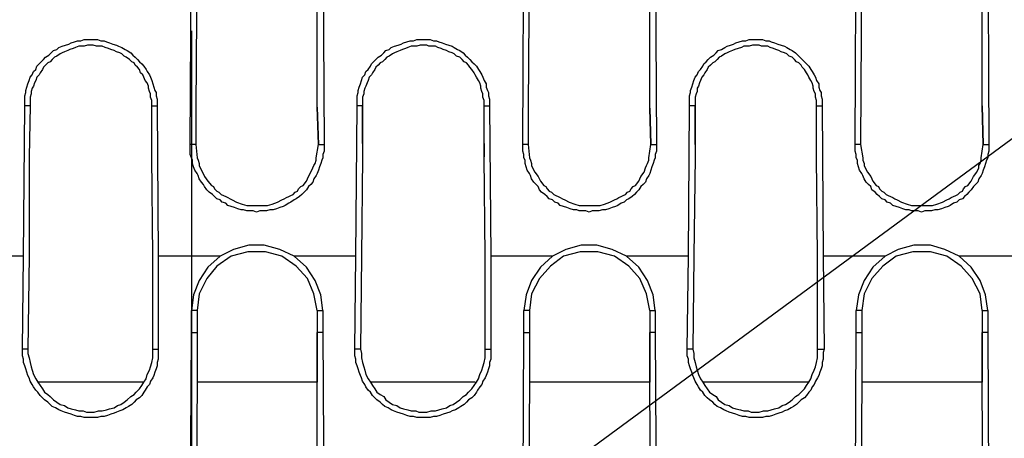
# Model space of a CAD drawing. Units: inches. Extents: x -2049 to 3731, y -2296 to 3484.
# Drawn here: x 169 to 207, y 577 to 593 of the extents above; entities that cross this region are included whole.
import ezdxf

# ---------------------------------------------------------------- set-up
doc = ezdxf.new("R2010")
doc.units = ezdxf.units.IN
doc.header["$MEASUREMENT"] = 0
doc.layers.add('Layer 1', color=7, linetype='Continuous')

msp = doc.modelspace()

# ---------------------------------------------------------------- linework, layer by layer
at = {"layer": 'Layer 1', "color": 7, "lineweight": 25, "true_color": 0xffffff}
for points in [[(304.008, 625.278), (257.227, 625.278), (180.18, 568.636)], [(175.651, 588.237), (175.697, 596.702)], [(175.909, 596.702), (175.864, 589.633)], [(180.519, 589.676), (180.519, 596.702)], [(180.731, 596.702), (180.777, 588.237)], [(188.396, 588.237), (188.436, 596.702)], [(188.648, 596.702), (188.608, 589.676)], [(193.263, 589.633), (193.263, 596.702)], [(193.475, 596.702), (193.516, 588.237)], [(201.14, 588.237), (201.18, 596.702)], [(201.392, 596.702), (201.347, 588.237)], [(206.008, 589.719), (206.008, 596.702)], [(206.22, 596.702), (206.26, 588.237)], [(175.697, 592.597), (175.697, 575.029)], [(169.305, 589.719), (169.305, 590.099), (169.345, 590.227), (169.345, 590.311), (169.385, 590.438), (169.431, 590.565), (169.471, 590.692), (169.517, 590.819), (169.597, 590.903), (169.643, 591.031), (169.729, 591.115), (169.769, 591.242), (169.855, 591.327), (169.935, 591.412), (170.021, 591.496), (170.108, 591.581), (170.234, 591.665), (170.32, 591.75), (170.406, 591.835), (170.532, 591.877), (170.618, 591.962), (170.744, 592.004), (170.87, 592.047), (170.996, 592.089), (171.082, 592.132), (171.208, 592.174), (171.334, 592.216), (171.46, 592.216), (171.587, 592.258), (172.097, 592.258), (172.223, 592.216), (172.349, 592.216), (172.435, 592.174), (172.561, 592.132), (172.687, 592.089), (172.819, 592.047), (172.899, 592.004), (173.031, 591.962), (173.158, 591.877), (173.238, 591.835), (173.369, 591.75), (173.45, 591.665), (173.536, 591.581), (173.622, 591.496), (173.708, 591.412), (173.788, 591.327), (173.874, 591.242), (173.96, 591.115), (174, 591.031), (174.086, 590.903), (174.126, 590.819), (174.172, 590.692), (174.212, 590.565), (174.258, 590.438), (174.298, 590.311), (174.338, 590.227), (174.338, 590.099), (174.384, 589.972), (174.384, 589.719)], [(182.043, 589.719), (182.043, 590.099), (182.09, 590.227), (182.09, 590.311), (182.13, 590.438), (182.17, 590.565), (182.216, 590.692), (182.256, 590.819), (182.342, 590.903), (182.382, 591.031), (182.468, 591.115), (182.554, 591.242), (182.594, 591.327), (182.68, 591.412), (182.766, 591.496), (182.852, 591.581), (182.978, 591.665), (183.064, 591.75), (183.144, 591.835), (183.271, 591.877), (183.356, 591.962), (183.483, 592.004), (183.614, 592.047), (183.74, 592.089), (183.821, 592.132), (183.953, 592.174), (184.079, 592.216), (184.205, 592.216), (184.331, 592.258), (184.841, 592.258), (184.968, 592.216), (185.094, 592.216), (185.18, 592.174), (185.306, 592.132), (185.432, 592.089), (185.558, 592.047), (185.684, 592.004), (185.77, 591.962), (185.896, 591.877), (185.982, 591.835), (186.108, 591.75), (186.194, 591.665), (186.28, 591.581), (186.366, 591.496), (186.447, 591.412), (186.532, 591.327), (186.619, 591.242), (186.705, 591.115), (186.745, 591.031), (186.831, 590.903), (186.871, 590.819), (186.911, 590.692), (186.997, 590.565), (186.997, 590.438), (187.043, 590.311), (187.083, 590.227), (187.083, 590.099), (187.123, 589.972), (187.123, 589.719)], [(194.788, 589.719), (194.788, 590.099), (194.828, 590.227), (194.828, 590.311), (194.874, 590.438), (194.914, 590.565), (194.954, 590.692), (195, 590.819), (195.086, 590.903), (195.127, 591.031), (195.212, 591.115), (195.298, 591.242), (195.338, 591.327), (195.425, 591.412), (195.505, 591.496), (195.591, 591.581), (195.717, 591.665), (195.803, 591.75), (195.889, 591.835), (196.015, 591.877), (196.141, 591.962), (196.227, 592.004), (196.353, 592.047), (196.479, 592.089), (196.565, 592.132), (196.691, 592.174), (196.818, 592.216), (196.95, 592.216), (197.076, 592.258), (197.58, 592.258), (197.706, 592.216), (197.838, 592.216), (197.918, 592.174), (198.05, 592.132), (198.176, 592.089), (198.303, 592.047), (198.429, 592.004), (198.514, 591.962), (198.641, 591.877), (198.727, 591.835), (198.853, 591.75), (198.939, 591.665), (199.019, 591.581), (199.105, 591.496), (199.191, 591.412), (199.277, 591.327), (199.357, 591.242), (199.443, 591.115), (199.489, 591.031), (199.569, 590.903), (199.616, 590.819), (199.655, 590.692), (199.742, 590.565), (199.742, 590.438), (199.782, 590.311), (199.828, 590.227), (199.828, 590.099), (199.868, 589.972), (199.868, 589.719)], [(174.172, 589.719), (174.172, 589.93), (174.126, 590.056), (174.126, 590.184), (174.086, 590.269), (174.046, 590.395), (174.046, 590.48), (174, 590.608), (173.92, 590.692), (173.874, 590.819), (173.834, 590.903), (173.748, 590.989), (173.708, 591.115), (173.622, 591.2), (173.536, 591.285), (173.495, 591.369), (173.41, 591.412), (173.324, 591.496), (173.197, 591.581), (173.112, 591.623), (173.031, 591.708), (172.945, 591.75), (172.819, 591.793), (172.733, 591.835), (172.607, 591.877), (172.521, 591.92), (172.395, 591.962), (172.269, 592.004), (172.057, 592.004), (171.931, 592.047), (171.718, 592.047), (171.587, 592.004), (171.38, 592.004), (171.248, 591.962), (171.168, 591.92), (171.036, 591.877), (170.956, 591.835), (170.83, 591.793), (170.744, 591.75), (170.658, 591.708), (170.532, 591.623), (170.446, 591.581), (170.36, 591.496), (170.279, 591.412), (170.193, 591.369), (170.108, 591.285), (170.021, 591.2), (169.981, 591.115), (169.895, 590.989), (169.855, 590.903), (169.769, 590.819), (169.729, 590.692), (169.683, 590.608), (169.643, 590.48), (169.597, 590.395), (169.557, 590.269), (169.557, 590.184), (169.517, 590.056), (169.517, 589.719)], [(186.911, 589.719), (186.911, 589.93), (186.871, 590.056), (186.871, 590.184), (186.831, 590.269), (186.785, 590.395), (186.785, 590.48), (186.745, 590.608), (186.705, 590.692), (186.619, 590.819), (186.573, 590.903), (186.532, 590.989), (186.447, 591.115), (186.366, 591.2), (186.321, 591.285), (186.234, 591.369), (186.154, 591.412), (186.068, 591.496), (185.982, 591.581), (185.856, 591.623), (185.77, 591.708), (185.684, 591.75), (185.558, 591.793), (185.472, 591.835), (185.346, 591.877), (185.266, 591.92), (185.134, 591.962), (185.053, 592.004), (184.795, 592.004), (184.715, 592.047), (184.457, 592.047), (184.331, 592.004), (184.119, 592.004), (183.993, 591.962), (183.907, 591.92), (183.781, 591.877), (183.695, 591.835), (183.569, 591.793), (183.483, 591.75), (183.402, 591.708), (183.271, 591.623), (183.19, 591.581), (183.104, 591.496), (183.018, 591.412), (182.932, 591.369), (182.852, 591.285), (182.766, 591.2), (182.72, 591.115), (182.64, 590.989), (182.594, 590.903), (182.514, 590.819), (182.468, 590.692), (182.428, 590.608), (182.382, 590.48), (182.342, 590.395), (182.302, 590.269), (182.302, 590.184), (182.256, 590.056), (182.256, 589.719)], [(199.655, 589.719), (199.655, 589.93), (199.616, 590.056), (199.616, 590.184), (199.569, 590.269), (199.529, 590.395), (199.529, 590.48), (199.489, 590.608), (199.443, 590.692), (199.357, 590.819), (199.317, 590.903), (199.277, 590.989), (199.191, 591.115), (199.105, 591.2), (199.065, 591.285), (198.979, 591.369), (198.893, 591.412), (198.807, 591.496), (198.727, 591.581), (198.601, 591.623), (198.514, 591.708), (198.429, 591.75), (198.303, 591.793), (198.216, 591.835), (198.09, 591.877), (198.005, 591.92), (197.878, 591.962), (197.792, 592.004), (197.54, 592.004), (197.454, 592.047), (197.202, 592.047), (197.076, 592.004), (196.864, 592.004), (196.777, 591.962), (196.651, 591.92), (196.525, 591.877), (196.439, 591.835), (196.313, 591.793), (196.227, 591.75), (196.141, 591.708), (196.015, 591.623), (195.929, 591.581), (195.849, 591.496), (195.763, 591.412), (195.677, 591.369), (195.591, 591.285), (195.505, 591.2), (195.465, 591.115), (195.379, 590.989), (195.338, 590.903), (195.253, 590.819), (195.212, 590.692), (195.167, 590.608), (195.127, 590.48), (195.086, 590.395), (195.086, 590.269), (195.04, 590.184), (195, 590.056), (195, 589.719)], [(169.259, 583.961), (169.305, 589.719)], [(169.517, 589.719), (169.305, 589.719)], [(169.517, 589.719), (169.471, 587.771)], [(174.172, 589.719), (174.384, 589.719)], [(174.172, 587.771), (174.172, 589.719)], [(174.384, 589.719), (174.424, 583.961)], [(175.864, 589.633), (175.864, 588.237)], [(175.864, 589.633), (175.864, 588.237)], [(182.003, 583.961), (182.043, 589.719)], [(182.256, 589.719), (182.043, 589.719)], [(182.256, 588.279), (182.256, 589.719), (182.256, 587.771)], [(186.911, 589.719), (187.123, 589.719)], [(186.911, 588.279), (186.911, 587.771), (186.911, 589.719)], [(187.123, 589.719), (187.169, 583.961)], [(188.608, 589.676), (188.608, 588.237)], [(188.608, 589.676), (188.608, 588.237)], [(194.748, 583.961), (194.788, 589.719)], [(195, 589.719), (194.788, 589.719)], [(195, 588.237), (195, 589.719), (195, 587.771)], [(199.655, 589.719), (199.868, 589.719)], [(199.655, 587.771), (199.655, 589.719)], [(199.868, 589.719), (199.908, 583.961)], [(175.864, 588.237), (175.651, 588.237)], [(180.777, 588.237), (180.777, 587.982), (180.731, 587.856), (180.731, 587.728), (180.691, 587.643), (180.651, 587.517), (180.605, 587.39), (180.564, 587.263), (180.519, 587.136), (180.479, 587.052), (180.393, 586.924), (180.353, 586.797), (180.266, 586.713), (180.18, 586.628), (180.1, 586.501), (180.014, 586.416), (179.928, 586.332), (179.842, 586.247), (179.716, 586.162), (179.63, 586.12), (179.504, 586.035), (179.424, 585.993), (179.292, 585.908), (179.212, 585.866), (179.08, 585.824), (178.954, 585.782), (178.827, 585.739), (178.701, 585.739), (178.575, 585.697), (178.323, 585.697), (178.191, 585.654), (178.065, 585.697), (177.813, 585.697), (177.686, 585.739), (177.601, 585.739), (177.475, 585.782), (177.348, 585.824), (177.222, 585.866), (177.09, 585.908), (177.01, 585.993), (176.878, 586.035), (176.798, 586.12), (176.672, 586.162), (176.586, 586.247), (176.5, 586.332), (176.374, 586.416), (176.288, 586.501), (176.202, 586.628), (176.162, 586.713), (176.076, 586.797), (175.99, 586.924), (175.949, 587.052), (175.909, 587.136), (175.823, 587.263), (175.778, 587.39), (175.737, 587.517), (175.737, 587.643), (175.697, 587.728), (175.651, 587.856), (175.651, 588.237)], [(175.864, 588.237), (175.909, 587.728)], [(180.479, 587.728), (180.564, 588.237)], [(180.564, 588.237), (180.777, 588.237)], [(188.608, 588.237), (188.396, 588.237)], [(193.516, 588.237), (193.516, 587.982), (193.475, 587.856), (193.475, 587.728), (193.435, 587.643), (193.389, 587.517), (193.349, 587.39), (193.303, 587.263), (193.263, 587.136), (193.223, 587.052), (193.137, 586.924), (193.097, 586.797), (193.011, 586.713), (192.925, 586.628), (192.839, 586.501), (192.759, 586.416), (192.673, 586.332), (192.587, 586.247), (192.461, 586.162), (192.375, 586.12), (192.288, 586.035), (192.162, 585.993), (192.036, 585.908), (191.95, 585.866), (191.824, 585.824), (191.698, 585.782), (191.572, 585.739), (191.446, 585.739), (191.314, 585.697), (191.062, 585.697), (190.936, 585.654), (190.809, 585.697), (190.557, 585.697), (190.471, 585.739), (190.345, 585.739), (190.213, 585.782), (190.087, 585.824), (189.961, 585.866), (189.835, 585.908), (189.749, 585.993), (189.623, 586.035), (189.537, 586.12), (189.41, 586.162), (189.325, 586.247), (189.244, 586.332), (189.112, 586.416), (189.032, 586.501), (188.986, 586.628), (188.906, 586.713), (188.82, 586.797), (188.734, 586.924), (188.694, 587.052), (188.648, 587.136), (188.562, 587.263), (188.522, 587.39), (188.482, 587.517), (188.482, 587.643), (188.436, 587.728), (188.436, 587.856), (188.396, 587.982), (188.396, 588.237)], [(188.608, 588.237), (188.648, 587.728)], [(193.223, 587.728), (193.303, 588.237)], [(193.303, 588.237), (193.516, 588.237)], [(201.347, 588.237), (201.14, 588.237)], [(206.26, 588.237), (206.26, 587.982), (206.22, 587.856), (206.22, 587.728), (206.174, 587.643), (206.134, 587.517), (206.088, 587.39), (206.048, 587.263), (206.008, 587.136), (205.962, 587.052), (205.881, 586.924), (205.836, 586.797), (205.75, 586.713), (205.669, 586.628), (205.583, 586.501), (205.498, 586.416), (205.412, 586.332), (205.331, 586.247), (205.245, 586.162), (205.119, 586.12), (205.033, 586.035), (204.907, 585.993), (204.781, 585.908), (204.695, 585.866), (204.569, 585.824), (204.443, 585.782), (204.31, 585.739), (204.184, 585.739), (204.058, 585.697), (203.806, 585.697), (203.68, 585.654), (203.548, 585.697), (203.296, 585.697), (203.21, 585.739), (203.084, 585.739), (202.958, 585.782), (202.832, 585.824), (202.705, 585.866), (202.579, 585.908), (202.494, 585.993), (202.367, 586.035), (202.281, 586.12), (202.155, 586.162), (202.069, 586.247), (201.983, 586.332), (201.897, 586.416), (201.771, 586.501), (201.731, 586.628), (201.645, 586.713), (201.559, 586.797), (201.479, 586.924), (201.433, 587.052), (201.392, 587.136), (201.307, 587.263), (201.266, 587.39), (201.221, 587.517), (201.221, 587.643), (201.18, 587.728), (201.18, 587.856), (201.14, 587.982), (201.14, 588.237)], [(201.347, 588.237), (201.433, 587.728)], [(205.962, 587.728), (206.048, 588.237)], [(206.048, 588.237), (206.26, 588.237)], [(169.471, 587.771), (169.471, 583.961)], [(174.212, 583.961), (174.172, 587.771)], [(175.909, 587.728), (175.949, 587.643), (175.99, 587.517), (175.99, 587.432), (176.036, 587.348), (176.121, 587.178), (176.202, 587.009), (176.328, 586.84), (176.46, 586.67), (176.54, 586.628), (176.586, 586.544), (176.672, 586.458), (176.752, 586.416), (176.838, 586.332), (176.924, 586.289), (177.01, 586.247), (177.09, 586.205), (177.176, 586.162), (177.262, 586.12), (177.428, 586.035), (177.641, 585.95), (177.813, 585.908), (178.615, 585.908), (178.787, 585.95), (178.999, 586.035), (179.166, 586.12), (179.252, 586.162), (179.338, 586.205), (179.424, 586.247), (179.504, 586.289), (179.59, 586.332), (179.676, 586.416), (179.762, 586.458), (179.802, 586.544), (179.888, 586.628), (179.974, 586.67), (180.1, 586.84), (180.18, 587.009), (180.266, 587.178), (180.353, 587.348), (180.393, 587.432), (180.438, 587.517), (180.479, 587.643), (180.479, 587.728)], [(182.256, 587.771), (182.216, 583.961)], [(186.957, 583.961), (186.911, 587.771)], [(188.648, 587.728), (188.694, 587.643), (188.734, 587.517), (188.734, 587.432), (188.774, 587.348), (188.86, 587.178), (188.986, 587.009), (189.072, 586.84), (189.199, 586.67), (189.284, 586.628), (189.325, 586.544), (189.41, 586.458), (189.497, 586.416), (189.583, 586.332), (189.663, 586.289), (189.749, 586.247), (189.835, 586.205), (189.921, 586.162), (190.007, 586.12), (190.173, 586.035), (190.385, 585.95), (190.557, 585.908), (191.36, 585.908), (191.526, 585.95), (191.738, 586.035), (191.91, 586.12), (191.996, 586.162), (192.076, 586.205), (192.162, 586.247), (192.249, 586.289), (192.335, 586.332), (192.415, 586.416), (192.501, 586.458), (192.547, 586.544), (192.627, 586.628), (192.713, 586.67), (192.839, 586.84), (192.925, 587.009), (193.051, 587.178), (193.097, 587.348), (193.137, 587.432), (193.177, 587.517), (193.223, 587.643), (193.223, 587.728)], [(195, 587.771), (194.954, 583.961)], [(199.695, 583.961), (199.655, 587.771)], [(201.433, 587.728), (201.433, 587.643), (201.479, 587.517), (201.479, 587.432), (201.519, 587.348), (201.605, 587.178), (201.731, 587.009), (201.817, 586.84), (201.943, 586.67), (202.029, 586.628), (202.069, 586.544), (202.155, 586.458), (202.241, 586.416), (202.321, 586.332), (202.407, 586.289), (202.494, 586.247), (202.579, 586.205), (202.66, 586.162), (202.746, 586.12), (202.918, 586.035), (203.13, 585.95), (203.296, 585.908), (204.099, 585.908), (204.271, 585.95), (204.483, 586.035), (204.649, 586.12), (204.735, 586.162), (204.821, 586.205), (204.907, 586.247), (204.993, 586.289), (205.073, 586.332), (205.159, 586.416), (205.245, 586.458), (205.285, 586.544), (205.371, 586.628), (205.457, 586.67), (205.583, 586.84), (205.669, 587.009), (205.796, 587.178), (205.881, 587.348), (205.881, 587.432), (205.922, 587.517), (205.962, 587.643), (205.962, 587.728)], [(179.63, 583.961), (179.08, 584.216), (178.489, 584.384), (177.899, 584.384), (177.302, 584.216), (176.798, 583.961)], [(192.375, 583.961), (191.824, 584.216), (191.234, 584.384), (190.638, 584.384), (190.047, 584.216), (189.537, 583.961)], [(205.119, 583.961), (204.569, 584.216), (204.018, 584.384), (203.382, 584.384), (202.791, 584.216), (202.281, 583.961)], [(169.259, 583.961), (166.891, 583.961)], [(169.219, 580.405), (169.259, 583.961)], [(169.471, 583.961), (169.431, 580.405)], [(174.212, 580.405), (174.212, 583.961)], [(176.798, 583.961), (174.424, 583.961)], [(174.424, 583.961), (174.424, 580.405)], [(176.798, 583.961), (176.328, 583.538), (175.99, 583.03), (175.778, 582.479), (175.697, 581.887)], [(177.222, 583.961), (176.672, 583.58), (176.288, 583.114), (175.99, 582.522), (175.909, 581.887)], [(179.166, 583.961), (178.529, 584.13), (177.853, 584.13), (177.222, 583.961)], [(180.519, 581.887), (180.393, 582.522), (180.14, 583.114), (179.716, 583.58), (179.166, 583.961)], [(182.003, 583.961), (179.63, 583.961)], [(180.731, 581.887), (180.651, 582.479), (180.438, 583.03), (180.1, 583.538), (179.63, 583.961)], [(181.964, 580.405), (182.003, 583.961)], [(182.216, 583.961), (182.17, 580.405)], [(186.957, 580.405), (186.957, 583.961)], [(189.537, 583.961), (187.169, 583.961)], [(187.169, 583.961), (187.169, 580.405)], [(189.537, 583.961), (189.072, 583.538), (188.734, 583.03), (188.522, 582.479), (188.436, 581.887)], [(189.961, 583.961), (189.457, 583.58), (189.032, 583.114), (188.734, 582.522), (188.648, 581.887)], [(191.91, 583.961), (191.274, 584.13), (190.597, 584.13), (189.961, 583.961)], [(193.263, 581.887), (193.137, 582.522), (192.885, 583.114), (192.461, 583.58), (191.91, 583.961)], [(194.748, 583.961), (192.375, 583.961)], [(193.475, 581.887), (193.389, 582.479), (193.177, 583.03), (192.839, 583.538), (192.375, 583.961)], [(194.702, 580.405), (194.748, 583.961)], [(194.954, 583.961), (194.914, 580.405)], [(199.695, 580.405), (199.695, 583.961)], [(202.281, 583.961), (199.908, 583.961)], [(199.908, 583.961), (199.954, 580.405)], [(202.281, 583.961), (201.817, 583.538), (201.479, 583.03), (201.266, 582.479), (201.18, 581.887)], [(202.705, 583.961), (202.195, 583.58), (201.771, 583.114), (201.479, 582.522), (201.392, 581.887)], [(204.649, 583.961), (204.018, 584.13), (203.342, 584.13), (202.705, 583.961)], [(206.008, 581.887), (205.922, 582.522), (205.624, 583.114), (205.199, 583.58), (204.649, 583.961)], [(207.487, 583.961), (205.119, 583.961)], [(206.22, 581.887), (206.134, 582.479), (205.922, 583.03), (205.583, 583.538), (205.119, 583.961)], [(175.909, 581.887), (175.697, 581.887)], [(175.697, 581.04), (175.697, 581.887)], [(175.909, 581.887), (175.909, 579.135)], [(180.519, 581.887), (180.731, 581.887)], [(180.519, 581.887), (180.519, 579.135), (180.519, 581.04)], [(180.731, 581.887), (180.731, 581.04)], [(188.648, 581.887), (188.436, 581.887)], [(188.436, 581.04), (188.436, 581.887)], [(188.648, 581.887), (188.648, 579.135)], [(193.263, 581.887), (193.475, 581.887)], [(193.263, 581.887), (193.263, 579.135), (193.263, 581.04)], [(193.475, 581.887), (193.475, 581.04)], [(201.392, 581.887), (201.18, 581.887)], [(201.18, 581.04), (201.18, 581.887)], [(201.392, 581.887), (201.392, 579.135)], [(206.008, 581.887), (206.22, 581.887)], [(206.008, 581.887), (206.008, 579.135), (206.008, 581.04)], [(206.22, 581.887), (206.22, 581.04)], [(175.651, 572.573), (175.697, 581.04)], [(175.697, 581.04), (175.909, 581.04)], [(180.731, 581.04), (180.519, 581.04)], [(180.731, 581.04), (180.777, 572.573)], [(188.396, 572.573), (188.436, 581.04)], [(188.436, 581.04), (188.648, 581.04)], [(193.475, 581.04), (193.263, 581.04)], [(193.475, 581.04), (193.516, 572.573)], [(201.14, 572.573), (201.18, 581.04)], [(201.18, 581.04), (201.392, 581.04)], [(206.22, 581.04), (206.008, 581.04)], [(206.22, 581.04), (206.26, 572.573)], [(169.431, 580.405), (169.219, 580.405)], [(174.424, 580.405), (174.424, 580.024), (174.384, 579.897), (174.384, 579.77), (174.338, 579.643), (174.298, 579.516), (174.258, 579.389), (174.212, 579.304), (174.126, 579.177), (174.086, 579.051), (174, 578.965), (173.92, 578.838), (173.874, 578.754), (173.788, 578.627), (173.708, 578.542), (173.582, 578.457), (173.495, 578.373), (173.41, 578.289), (173.284, 578.204), (173.197, 578.161), (173.071, 578.077), (172.945, 578.034), (172.819, 577.992), (172.733, 577.95), (172.607, 577.908), (172.481, 577.865), (172.349, 577.823), (172.223, 577.823), (172.097, 577.781), (171.587, 577.781), (171.46, 577.823), (171.334, 577.823), (171.208, 577.865), (171.082, 577.908), (170.956, 577.95), (170.83, 577.992), (170.698, 578.034), (170.618, 578.077), (170.486, 578.161), (170.36, 578.204), (170.279, 578.289), (170.193, 578.373), (170.067, 578.457), (169.981, 578.542), (169.895, 578.627), (169.809, 578.754), (169.729, 578.838), (169.643, 578.965), (169.597, 579.051), (169.517, 579.177), (169.471, 579.304), (169.431, 579.389), (169.385, 579.516), (169.345, 579.643), (169.305, 579.77), (169.259, 579.897), (169.259, 580.024), (169.219, 580.151), (169.219, 580.405)], [(169.431, 580.405), (169.431, 580.235), (169.471, 580.066), (169.517, 579.897), (169.557, 579.727), (169.597, 579.6), (169.643, 579.431), (169.729, 579.262), (169.809, 579.135), (169.895, 579.008), (169.981, 578.88), (170.067, 578.754), (170.193, 578.669), (170.279, 578.584), (170.406, 578.457), (170.532, 578.373), (170.658, 578.289), (170.83, 578.246), (170.956, 578.161), (171.082, 578.119), (171.248, 578.077), (171.38, 578.034), (171.546, 578.034), (171.673, 577.992), (171.971, 577.992), (172.137, 578.034), (172.269, 578.034), (172.435, 578.077), (172.561, 578.119), (172.733, 578.161), (172.86, 578.246), (172.986, 578.289), (173.112, 578.373), (173.238, 578.457), (173.369, 578.584), (173.495, 578.669), (173.582, 578.754), (173.708, 578.88), (173.788, 579.008), (173.874, 579.135), (173.96, 579.262), (174, 579.431), (174.086, 579.6), (174.126, 579.727), (174.172, 579.897), (174.212, 580.066), (174.212, 580.405)], [(174.212, 580.405), (174.424, 580.405)], [(182.17, 580.405), (181.964, 580.405)], [(187.169, 580.405), (187.169, 580.024), (187.123, 579.897), (187.123, 579.77), (187.083, 579.643), (187.043, 579.516), (186.997, 579.389), (186.957, 579.304), (186.871, 579.177), (186.831, 579.051), (186.745, 578.965), (186.659, 578.838), (186.619, 578.754), (186.532, 578.627), (186.447, 578.542), (186.321, 578.457), (186.234, 578.373), (186.154, 578.289), (186.023, 578.204), (185.942, 578.161), (185.816, 578.077), (185.684, 578.034), (185.604, 577.992), (185.472, 577.95), (185.346, 577.908), (185.22, 577.865), (185.094, 577.823), (184.968, 577.823), (184.841, 577.781), (184.331, 577.781), (184.205, 577.823), (184.079, 577.823), (183.953, 577.865), (183.821, 577.908), (183.695, 577.95), (183.569, 577.992), (183.442, 578.034), (183.356, 578.077), (183.23, 578.161), (183.104, 578.204), (183.018, 578.289), (182.932, 578.373), (182.806, 578.457), (182.72, 578.542), (182.64, 578.627), (182.554, 578.754), (182.468, 578.838), (182.382, 578.965), (182.342, 579.051), (182.256, 579.177), (182.216, 579.304), (182.17, 579.389), (182.13, 579.516), (182.09, 579.643), (182.043, 579.77), (182.003, 579.897), (182.003, 580.024), (181.964, 580.151), (181.964, 580.405)], [(182.17, 580.405), (182.216, 580.235), (182.216, 580.066), (182.256, 579.897), (182.302, 579.727), (182.342, 579.6), (182.382, 579.431), (182.468, 579.262), (182.554, 579.135), (182.64, 579.008), (182.72, 578.88), (182.806, 578.754), (182.932, 578.669), (183.064, 578.584), (183.144, 578.457), (183.271, 578.373), (183.402, 578.289), (183.569, 578.246), (183.695, 578.161), (183.821, 578.119), (183.993, 578.077), (184.119, 578.034), (184.291, 578.034), (184.417, 577.992), (184.715, 577.992), (184.882, 578.034), (185.053, 578.034), (185.18, 578.077), (185.306, 578.119), (185.472, 578.161), (185.604, 578.246), (185.73, 578.289), (185.856, 578.373), (185.982, 578.457), (186.108, 578.584), (186.234, 578.669), (186.321, 578.754), (186.447, 578.88), (186.532, 579.008), (186.619, 579.135), (186.705, 579.262), (186.745, 579.431), (186.831, 579.6), (186.871, 579.727), (186.911, 579.897), (186.957, 580.066), (186.957, 580.405)], [(186.957, 580.405), (187.169, 580.405)], [(194.914, 580.405), (194.702, 580.405)], [(199.954, 580.405), (199.908, 580.278), (199.908, 580.024), (199.868, 579.897), (199.868, 579.77), (199.828, 579.643), (199.782, 579.516), (199.742, 579.389), (199.695, 579.304), (199.616, 579.177), (199.569, 579.051), (199.489, 578.965), (199.443, 578.838), (199.357, 578.754), (199.277, 578.627), (199.191, 578.542), (199.065, 578.457), (198.979, 578.373), (198.893, 578.289), (198.767, 578.204), (198.681, 578.161), (198.555, 578.077), (198.429, 578.034), (198.343, 577.992), (198.216, 577.95), (198.09, 577.908), (197.964, 577.865), (197.838, 577.823), (197.706, 577.823), (197.58, 577.781), (197.076, 577.781), (196.95, 577.823), (196.818, 577.823), (196.691, 577.865), (196.565, 577.908), (196.439, 577.95), (196.313, 577.992), (196.187, 578.034), (196.101, 578.077), (195.975, 578.161), (195.849, 578.204), (195.763, 578.289), (195.677, 578.373), (195.551, 578.457), (195.465, 578.542), (195.379, 578.627), (195.298, 578.754), (195.212, 578.838), (195.127, 578.965), (195.086, 579.051), (195, 579.177), (194.954, 579.304), (194.914, 579.389), (194.874, 579.516), (194.828, 579.643), (194.788, 579.77), (194.748, 579.897), (194.748, 580.024), (194.702, 580.151), (194.702, 580.405)], [(194.914, 580.405), (194.954, 580.235), (194.954, 580.066), (195, 579.897), (195.04, 579.727), (195.086, 579.6), (195.127, 579.431), (195.212, 579.262), (195.298, 579.135), (195.379, 579.008), (195.465, 578.88), (195.551, 578.754), (195.677, 578.669), (195.803, 578.584), (195.889, 578.457), (196.015, 578.373), (196.141, 578.289), (196.313, 578.246), (196.439, 578.161), (196.565, 578.119), (196.737, 578.077), (196.864, 578.034), (197.03, 578.034), (197.156, 577.992), (197.454, 577.992), (197.626, 578.034), (197.792, 578.034), (197.918, 578.077), (198.05, 578.119), (198.216, 578.161), (198.343, 578.246), (198.469, 578.289), (198.601, 578.373), (198.727, 578.457), (198.853, 578.584), (198.979, 578.669), (199.065, 578.754), (199.191, 578.88), (199.277, 579.008), (199.357, 579.135), (199.443, 579.262), (199.489, 579.431), (199.569, 579.6), (199.616, 579.727), (199.655, 579.897), (199.695, 580.066), (199.695, 580.405)], [(199.695, 580.405), (199.954, 580.405)], [(173.834, 579.135), (169.809, 579.135)], [(175.909, 579.135), (175.864, 572.573)], [(180.519, 579.135), (175.909, 579.135)], [(180.519, 572.573), (180.519, 579.135)], [(186.573, 579.135), (182.554, 579.135)], [(188.648, 579.135), (188.608, 572.573)], [(193.263, 579.135), (188.648, 579.135)], [(193.303, 572.573), (193.263, 579.135)], [(199.357, 579.135), (195.298, 579.135)], [(201.392, 579.135), (201.347, 572.573)], [(206.008, 579.135), (201.392, 579.135)], [(206.048, 572.573), (206.008, 579.135)]]:
    msp.add_lwpolyline(points, dxfattribs=at)
for points in [[(180.564, 588.237), (180.564, 588.237), (180.519, 589.676), (180.519, 589.676), (180.519, 589.676), (180.564, 588.237), (180.564, 588.237)], [(193.303, 588.237), (193.303, 588.237), (193.263, 589.633), (193.263, 589.633), (193.263, 589.633), (193.303, 588.237), (193.303, 588.237)], [(206.048, 588.237), (206.048, 588.237), (206.008, 589.719), (206.008, 589.719), (206.008, 589.719), (206.048, 588.237), (206.048, 588.237)]]:
    msp.add_open_spline(points, degree=3, knots=[0, 0, 0, 0, 1, 1, 1, 2, 2, 2, 2], dxfattribs=at)

doc.saveas('drawing.dxf')
